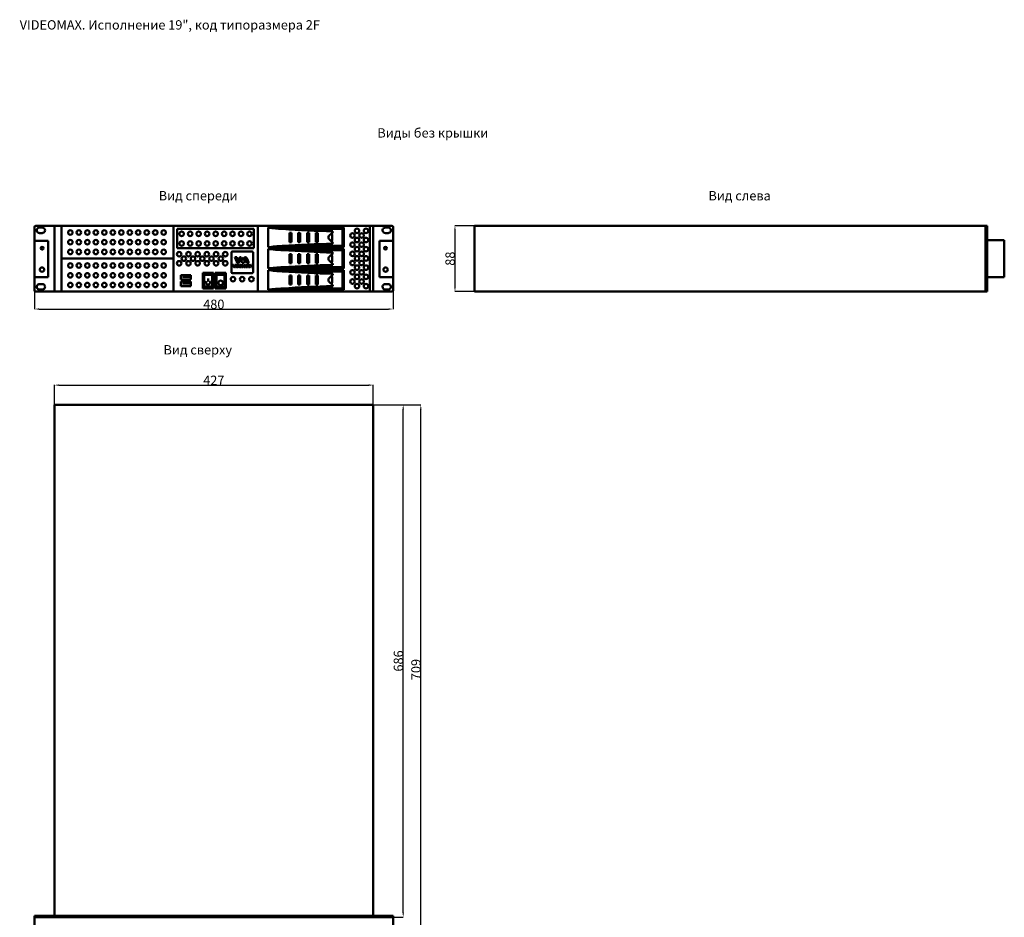
# Model space of a CAD drawing. Units: millimetres. Extents: x -5 to 2942, y -3 to 1800.
# Drawn here: x -5 to 1313, y 598 to 1800 of the extents above; entities that cross this region are included whole.
import ezdxf
from ezdxf.enums import TextEntityAlignment as Align

# ---------------------------------------------------------------- set-up
doc = ezdxf.new("R2010")
doc.units = ezdxf.units.MM
doc.layers.add('VIDEOMAX_dim', color=7, linetype='Continuous', lineweight=18)
doc.layers.add('VIDEOMAX_view', color=7, linetype='Continuous', lineweight=50)
doc.styles.add('Videomax', font='ARIALN.TTF', dxfattribs={"height": 12.5})
doc.dimstyles.new('Videomax', dxfattribs={"dimtxt": 12.5, "dimasz": 6, "dimexe": 0.18, "dimexo": 0.0625, "dimgap": 0.09, "dimtad": 1, "dimtoh": 1, "dimdec": 0, "dimzin": 0, "dimdsep": 46, "dimtxsty": 'Videomax', "dimcen": 0.09, "dimadec": 0, "dimazin": 0, "dimtfac": 1, "dimtdec": 0, "dimtofl": 0, "dimtmove": 0, "dimatfit": 3, "dimfxl": 1, "dimtolj": 1, "dimtzin": 0, "dimarcsym": 0})

# ---------------------------------------------------------------- blocks, each defined once
blk = doc.blocks.new('*D1')
at = {"layer": 'Defpoints', "color": 0, "transparency": 16777216}
for p in [(15.1, 1437.3), (495.1, 1437.3), (495.1, 1412.2)]:
    blk.add_point(p, dxfattribs=at)
at = {"layer": 'VIDEOMAX_dim', "color": 0, "lineweight": -2, "transparency": 16777216}
for p, q in [((15.1, 1437.2), (15.1, 1412)), ((495.1, 1437.2), (495.1, 1412)), ((21.1, 1412.2), (489.1, 1412.2))]:
    blk.add_line(p, q, dxfattribs=at)
at = {"layer": 'VIDEOMAX_dim', "color": 0, "transparency": 16777216}
for points in [[(21.1, 1413.2), (21.1, 1411.2), (15.1, 1412.2)], [(489.1, 1413.2), (489.1, 1411.2), (495.1, 1412.2)]]:
    blk.add_solid(points, dxfattribs=at)
at = {"layer": 'VIDEOMAX_dim', "color": 0, "transparency": 16777216, "insert": (255.1, 1418.6), "char_height": 12.5, "attachment_point": 5, "style": 'Videomax'}
blk.add_mtext('\\A1;480', dxfattribs=at)
blk = doc.blocks.new('*D2')
at = {"layer": 'Defpoints', "color": 0, "transparency": 16777216}
for p in [(604.3, 1523.7), (577.9, 1435.7), (604.3, 1435.7)]:
    blk.add_point(p, dxfattribs=at)
at = {"layer": 'VIDEOMAX_dim', "color": 0, "lineweight": -2, "transparency": 16777216}
for p, q in [((604.3, 1523.7), (577.7, 1523.7)), ((577.9, 1517.7), (577.9, 1441.7)), ((604.3, 1435.7), (577.7, 1435.7))]:
    blk.add_line(p, q, dxfattribs=at)
at = {"layer": 'VIDEOMAX_dim', "color": 0, "transparency": 16777216}
for points in [[(576.9, 1517.7), (578.9, 1517.7), (577.9, 1523.7)], [(576.9, 1441.7), (578.9, 1441.7), (577.9, 1435.7)]]:
    blk.add_solid(points, dxfattribs=at)
at = {"layer": 'VIDEOMAX_dim', "color": 0, "transparency": 16777216, "insert": (571.4, 1479.7), "char_height": 12.5, "attachment_point": 5, "rotation": 90, "style": 'Videomax'}
blk.add_mtext('\\A1;88', dxfattribs=at)
blk = doc.blocks.new('*D3')
at = {"layer": 'Defpoints', "color": 0, "transparency": 16777216}
for p in [(468.6, 1310.4), (41.6, 1284.1), (468.6, 1284.1)]:
    blk.add_point(p, dxfattribs=at)
at = {"layer": 'VIDEOMAX_dim', "color": 0, "lineweight": -2, "transparency": 16777216}
for p, q in [((41.6, 1284.1), (41.6, 1310.6)), ((47.6, 1310.4), (462.6, 1310.4)), ((468.6, 1284.1), (468.6, 1310.6))]:
    blk.add_line(p, q, dxfattribs=at)
at = {"layer": 'VIDEOMAX_dim', "color": 0, "transparency": 16777216}
for points in [[(47.6, 1311.4), (47.6, 1309.4), (41.6, 1310.4)], [(462.6, 1311.4), (462.6, 1309.4), (468.6, 1310.4)]]:
    blk.add_solid(points, dxfattribs=at)
at = {"layer": 'VIDEOMAX_dim', "color": 0, "transparency": 16777216, "insert": (255.1, 1316.8), "char_height": 12.5, "attachment_point": 5, "style": 'Videomax'}
blk.add_mtext('\\A1;427', dxfattribs=at)
blk = doc.blocks.new('*D4')
at = {"layer": 'Defpoints', "color": 0, "transparency": 16777216}
for p in [(468.6, 1284.1), (508.6, 1284.1), (495.1, 598.1)]:
    blk.add_point(p, dxfattribs=at)
at = {"layer": 'VIDEOMAX_dim', "color": 0, "lineweight": -2, "transparency": 16777216}
for p, q in [((468.7, 1284.1), (508.8, 1284.1)), ((508.6, 604.1), (508.6, 1278.1)), ((495.2, 598.1), (508.8, 598.1))]:
    blk.add_line(p, q, dxfattribs=at)
at = {"layer": 'VIDEOMAX_dim', "color": 0, "transparency": 16777216}
for points in [[(507.6, 1278.1), (509.6, 1278.1), (508.6, 1284.1)], [(507.6, 604.1), (509.6, 604.1), (508.6, 598.1)]]:
    blk.add_solid(points, dxfattribs=at)
at = {"layer": 'VIDEOMAX_dim', "color": 0, "transparency": 16777216, "insert": (502.2, 941.1), "char_height": 12.5, "attachment_point": 5, "rotation": 90, "style": 'Videomax'}
blk.add_mtext('\\A1;686', dxfattribs=at)
blk = doc.blocks.new('*D5')
at = {"layer": 'Defpoints', "color": 0, "transparency": 16777216}
for p in [(495.1, 1284.1), (532.2, 1284.1), (495.1, 575.1)]:
    blk.add_point(p, dxfattribs=at)
at = {"layer": 'VIDEOMAX_dim', "color": 0, "lineweight": -2, "transparency": 16777216}
for p, q in [((495.2, 1284.1), (532.3, 1284.1)), ((532.2, 581.1), (532.2, 1278.1)), ((495.2, 575.1), (532.3, 575.1))]:
    blk.add_line(p, q, dxfattribs=at)
at = {"layer": 'VIDEOMAX_dim', "color": 0, "transparency": 16777216}
for points in [[(531.2, 1278.1), (533.2, 1278.1), (532.2, 1284.1)], [(531.2, 581.1), (533.2, 581.1), (532.2, 575.1)]]:
    blk.add_solid(points, dxfattribs=at)
at = {"layer": 'VIDEOMAX_dim', "color": 0, "transparency": 16777216, "insert": (525.7, 929.6), "char_height": 12.5, "attachment_point": 5, "rotation": 90, "style": 'Videomax'}
blk.add_mtext('\\A1;709', dxfattribs=at)
blk = doc.blocks.new('front_2F')
for p, q in [((1.6, 0), (478.4, 0)), ((26.5, -88), (26.5, 0)), ((453.5, -88), (453.5, 0)), ((0, -1.6), (0, -86.4)), ((6.7, -2.4), (10.4, -2.4)), ((6.7, -9.7), (10.4, -9.7)), ((36.1, 0), (36.1, -88)), ((185.9, -88), (185.9, 0)), ((191.1, -4.2), (191.1, -30.1)), ((293.7, -4.2), (191.1, -4.2)), ((293.7, -30.1), (293.7, -4.2)), ((299, 0), (299, -88)), ((312.7, -2.5), (312.7, -28.8)), ((414.1, -2.5), (312.7, -2.5)), ((332, -4.3), (412.3, -4.3)), ((341.3, -9.5), (341.3, -21.8)), ((341.3, -9.5), (343.9, -9.5)), ((343.9, -9.5), (343.9, -21.8)), ((353.1, -9.5), (353.1, -21.8)), ((353.1, -9.5), (355.7, -9.5)), ((355.7, -9.5), (355.7, -21.8)), ((364.8, -9.5), (364.8, -21.8)), ((364.8, -9.5), (367.5, -9.5)), ((367.5, -9.5), (367.5, -21.8)), ((376.6, -9.5), (376.6, -21.8)), ((376.6, -9.5), (379.2, -9.5)), ((379.2, -9.5), (379.2, -21.8)), ((399.4, -8.9), (399.4, -7.5)), ((412.3, -27), (412.3, -4.3)), ((414.1, -28.8), (414.1, -2.5)), ((448.8, 0), (448.8, -88)), ((473.3, -2.4), (469.6, -2.4)), ((473.3, -9.7), (469.6, -9.7)), ((480, -1.6), (480, -86.4)), ((0, -20), (18.2, -20)), ((18.2, -20), (18.2, -68.7)), ((341.3, -21.8), (343.9, -21.8)), ((353.1, -21.8), (355.7, -21.8)), ((364.8, -21.8), (367.5, -21.8)), ((376.6, -21.8), (379.2, -21.8)), ((399.4, -22.4), (399.4, -23.8)), ((480, -20), (461.8, -20)), ((461.8, -20), (461.8, -68.7)), ((191.1, -30.1), (293.7, -30.1)), ((263.5, -35.7), (263.5, -62.2)), ((264.8, -34.4), (291.4, -34.4)), ((292.6, -35.7), (292.6, -62.2)), ((312.7, -28.8), (414.1, -28.8)), ((312.7, -30.9), (312.7, -57.2)), ((414.1, -30.9), (312.7, -30.9)), ((332, -27), (412.3, -27)), ((332, -32.7), (412.3, -32.7)), ((341.3, -37.9), (341.3, -50.2)), ((341.3, -37.9), (343.9, -37.9)), ((343.9, -37.9), (343.9, -50.2)), ((353.1, -37.9), (353.1, -50.2)), ((353.1, -37.9), (355.7, -37.9)), ((355.7, -37.9), (355.7, -50.2)), ((364.8, -37.9), (364.8, -50.2)), ((364.8, -37.9), (367.5, -37.9)), ((367.5, -37.9), (367.5, -50.2)), ((376.6, -37.9), (376.6, -50.2)), ((376.6, -37.9), (379.2, -37.9)), ((379.2, -37.9), (379.2, -50.2)), ((399.4, -37.3), (399.4, -35.9)), ((412.3, -55.4), (412.3, -32.7)), ((414.1, -57.2), (414.1, -30.9)), ((36.1, -44), (185.9, -44)), ((265.5, -52.5), (266.5, -52.5)), ((265.5, -52.5), (266.5, -54.9)), ((266.5, -52.5), (267.2, -54.4)), ((267.3, -54.4), (268, -52.5)), ((268, -42.1), (270.6, -42.1)), ((268, -42.1), (270.6, -48.4)), ((268, -52.5), (269, -52.5)), ((269, -52.5), (268, -54.9)), ((269.2, -52.5), (270.1, -52.5)), ((269.2, -55.3), (269.2, -52.5)), ((270.1, -52.5), (270.1, -55.3)), ((270.6, -42.1), (272.3, -47.1)), ((271, -52.5), (272.3, -52.5)), ((274, -43.2), (272.6, -47.1)), ((274.2, -52.5), (276.3, -52.5)), ((276.6, -42.2), (274.3, -48.4)), ((277.2, -42.6), (276.3, -45.2)), ((276.3, -45.2), (277.8, -49.5)), ((276.3, -52.5), (276.3, -53.2)), ((277.7, -43.2), (279.1, -46.4)), ((277.8, -49.5), (280.4, -49.5)), ((279.1, -46.4), (280.4, -43.2)), ((280.4, -49.5), (282.1, -44.5)), ((284.1, -49.5), (282.4, -44.5)), ((286.7, -49.5), (284.1, -43.2)), ((284.1, -49.5), (286.7, -49.5)), ((287.3, -52.5), (288.4, -53.9)), ((287.3, -52.5), (288.4, -52.5)), ((288.4, -52.5), (288.9, -53.2)), ((288.9, -53.2), (289.4, -52.5)), ((289.4, -52.5), (290.5, -52.5)), ((290.5, -52.5), (289.5, -53.9)), ((341.3, -50.2), (343.9, -50.2)), ((353.1, -50.2), (355.7, -50.2)), ((364.8, -50.2), (367.5, -50.2)), ((376.6, -50.2), (379.2, -50.2)), ((399.4, -50.8), (399.4, -52.2)), ((225.2, -63.2), (239.7, -63.2)), ((225.2, -83.9), (225.2, -63.2)), ((227, -65.7), (237.8, -65.7)), ((227, -81.4), (227, -65.7)), ((237.8, -65.7), (237.8, -81.4)), ((239.7, -63.2), (239.7, -83.9)), ((241.8, -63.2), (256.2, -63.2)), ((241.8, -83.9), (241.8, -63.2)), ((243.6, -65.7), (254.4, -65.7)), ((243.6, -81.4), (243.6, -65.7)), ((254.4, -65.7), (254.4, -81.4)), ((256.2, -63.2), (256.2, -83.9)), ((264.8, -63.5), (291.4, -63.5)), ((270.1, -55.3), (269.2, -55.3)), ((270.5, -53), (270.5, -54.9)), ((271, -55.3), (272.3, -55.3)), ((271.4, -53.3), (271.4, -54.4)), ((273.7, -52.9), (273.7, -54.9)), ((276.3, -55.3), (274.2, -55.3)), ((274.7, -53.6), (274.7, -53.3)), ((274.7, -53.6), (276.2, -53.6)), ((274.7, -54.2), (274.7, -54.5)), ((276.2, -54.2), (274.7, -54.2)), ((276.3, -53.2), (274.8, -53.2)), ((276.3, -54.6), (274.8, -54.6)), ((276.2, -53.6), (276.2, -54.2)), ((276.3, -54.6), (276.3, -55.3)), ((280, -55.3), (280, -52.9)), ((280.9, -55.3), (280, -55.3)), ((281.4, -55), (280.9, -53.4)), ((280.9, -53.4), (280.9, -55.3)), ((281.4, -52.9), (281.9, -54.3)), ((282.5, -52.9), (282.1, -54.3)), ((282.6, -55), (283.1, -53.4)), ((283.1, -53.4), (283.1, -55.3)), ((283.1, -55.3), (284, -55.3)), ((284, -55.3), (284, -52.9)), ((284.1, -55.3), (285.2, -52.8)), ((285.1, -55.3), (284.1, -55.3)), ((285.3, -54.7), (285.1, -55.3)), ((286.3, -54.7), (285.3, -54.7)), ((285.8, -53.4), (285.5, -54.1)), ((285.5, -54.1), (286.1, -54.1)), ((286.1, -54.1), (285.9, -53.4)), ((286.6, -55.3), (286.3, -54.7)), ((287.5, -55.1), (286.5, -52.8)), ((288.4, -55.3), (286.6, -55.3)), ((288.4, -53.9), (287.5, -55.1)), ((288.9, -54.5), (288.4, -55.3)), ((289.5, -55.3), (288.9, -54.5)), ((289.5, -53.9), (290.6, -55.3)), ((290.6, -55.3), (289.5, -55.3)), ((312.7, -57.2), (414.1, -57.2)), ((312.7, -59.4), (312.7, -85.6)), ((414.1, -59.4), (312.7, -59.4)), ((332, -55.4), (412.3, -55.4)), ((332, -61.1), (412.3, -61.1)), ((399.4, -65.7), (399.4, -64.3)), ((412.3, -83.8), (412.3, -61.1)), ((414.1, -85.6), (414.1, -59.4)), ((18.2, -68.7), (0, -68.7)), ((6.7, -78.1), (10.4, -78.1)), ((195.9, -72.1), (195.9, -66.1)), ((195.9, -66.1), (209.4, -66.1)), ((209.4, -72.1), (195.9, -72.1)), ((195.9, -80.8), (195.9, -74.7)), ((195.9, -74.7), (209.4, -74.7)), ((207.4, -68.4), (197.9, -68.4)), ((207.4, -77.1), (197.9, -77.1)), ((209.4, -66.1), (209.4, -72.1)), ((209.4, -74.7), (209.4, -80.8)), ((232.4, -70.4), (232.4, -74.7)), ((341.3, -66.4), (341.3, -78.6)), ((341.3, -66.4), (343.9, -66.4)), ((341.3, -78.6), (343.9, -78.6)), ((343.9, -66.4), (343.9, -78.6)), ((353.1, -66.4), (353.1, -78.6)), ((353.1, -66.4), (355.7, -66.4)), ((353.1, -78.6), (355.7, -78.6)), ((355.7, -66.4), (355.7, -78.6)), ((364.8, -66.4), (364.8, -78.6)), ((364.8, -66.4), (367.5, -66.4)), ((364.8, -78.6), (367.5, -78.6)), ((367.5, -66.4), (367.5, -78.6)), ((376.6, -66.4), (376.6, -78.6)), ((376.6, -66.4), (379.2, -66.4)), ((376.6, -78.6), (379.2, -78.6)), ((379.2, -66.4), (379.2, -78.6)), ((461.8, -68.7), (480, -68.7)), ((473.3, -78.1), (469.6, -78.1)), ((1.6, -88), (478.4, -88)), ((6.7, -85.5), (10.4, -85.5)), ((209.4, -80.8), (195.9, -80.8)), ((239.7, -83.9), (225.2, -83.9)), ((237.8, -81.4), (227, -81.4)), ((256.2, -83.9), (241.8, -83.9)), ((254.4, -81.4), (243.6, -81.4)), ((312.7, -85.6), (414.1, -85.6)), ((332, -83.8), (412.3, -83.8)), ((399.4, -79.3), (399.4, -80.7)), ((473.3, -85.5), (469.6, -85.5))]:
    blk.add_line(p, q)
for centre, radius in [((47.9, -9), 3.04), ((59.3, -9), 3.04), ((70.7, -9), 3.04), ((82, -9), 3.04), ((93.4, -9), 3.04), ((104.8, -9), 3.04), ((116.1, -9), 3.04), ((127.5, -9), 3.04), ((138.8, -9), 3.04), ((150.2, -9), 3.04), ((161.6, -9), 3.04), ((172.9, -9), 3.04), ((196.9, -10.7), 3.04), ((208.3, -10.7), 3.04), ((219.7, -10.7), 3.04), ((231, -10.7), 3.04), ((242.4, -10.7), 3.04), ((253.8, -10.7), 3.04), ((265.1, -10.7), 3.04), ((276.5, -10.7), 3.04), ((287.8, -10.7), 3.04), ((425.7, -13), 3.04), ((431.6, -6.7), 3.04), ((437.8, -13), 3.04), ((443.7, -6.7), 3.04), ((47.9, -22), 3.04), ((59.3, -22), 3.04), ((70.7, -22), 3.04), ((82, -22), 3.04), ((93.4, -22), 3.04), ((104.8, -22), 3.04), ((116.1, -22), 3.04), ((127.5, -22), 3.04), ((138.8, -22), 3.04), ((150.2, -22), 3.04), ((161.6, -22), 3.04), ((172.9, -22), 3.04), ((196.9, -23.7), 3.04), ((208.3, -23.7), 3.04), ((219.7, -23.7), 3.04), ((231, -23.7), 3.04), ((242.4, -23.7), 3.04), ((253.8, -23.7), 3.04), ((265.1, -23.7), 3.04), ((276.5, -23.7), 3.04), ((287.8, -23.7), 3.04), ((425.7, -25.3), 3.04), ((431.6, -19), 3.04), ((437.8, -25.3), 3.04), ((443.7, -19), 3.04), ((10.2, -30.1), 1.9), ((47.9, -35), 3.04), ((59.3, -35), 3.04), ((70.7, -35), 3.04), ((82, -35), 3.04), ((93.4, -35), 3.04), ((104.8, -35), 3.04), ((116.1, -35), 3.04), ((127.5, -35), 3.04), ((138.8, -35), 3.04), ((150.2, -35), 3.04), ((161.6, -35), 3.04), ((172.9, -35), 3.04), ((193.6, -38.1), 3.04), ((206, -38.1), 3.04), ((218.3, -38.1), 3.04), ((230.7, -38.1), 3.04), ((243, -38.1), 3.04), ((255.3, -38.1), 3.04), ((425.7, -37.6), 3.04), ((431.6, -31.3), 3.04), ((437.8, -37.6), 3.04), ((443.7, -31.3), 3.04), ((469.8, -30.1), 1.9), ((47.9, -53.2), 3.04), ((59.3, -53.2), 3.04), ((70.7, -53.2), 3.04), ((82, -53.2), 3.04), ((93.4, -53.2), 3.04), ((104.8, -53.2), 3.04), ((116.1, -53.2), 3.04), ((127.5, -53.2), 3.04), ((138.8, -53.2), 3.04), ((150.2, -53.2), 3.04), ((161.6, -53.2), 3.04), ((172.9, -53.2), 3.04), ((193.6, -50.2), 3.04), ((199.9, -44), 3.04), ((206, -50.2), 3.04), ((212.2, -44), 3.04), ((218.3, -50.2), 3.04), ((224.6, -44), 3.04), ((230.7, -50.2), 3.04), ((236.9, -44), 3.04), ((243, -50.2), 3.04), ((249.3, -44), 3.04), ((255.3, -50.2), 3.04), ((425.7, -49.9), 3.04), ((431.6, -43.7), 3.04), ((437.8, -49.9), 3.04), ((443.7, -43.7), 3.04), ((10, -58.7), 2.95), ((47.9, -66.3), 3.04), ((59.3, -66.3), 3.04), ((70.7, -66.3), 3.04), ((82, -66.3), 3.04), ((93.4, -66.3), 3.04), ((104.8, -66.3), 3.04), ((116.1, -66.3), 3.04), ((127.5, -66.3), 3.04), ((138.8, -66.3), 3.04), ((150.2, -66.3), 3.04), ((161.6, -66.3), 3.04), ((172.9, -66.3), 3.04), ((425.7, -62.3), 3.04), ((431.6, -56), 3.04), ((431.6, -68.4), 3.04), ((437.8, -62.3), 3.04), ((443.7, -56), 3.04), ((443.7, -68.4), 3.04), ((470, -58.7), 2.95), ((47.9, -79.3), 3.04), ((59.3, -79.3), 3.04), ((70.7, -79.3), 3.04), ((82, -79.3), 3.04), ((93.4, -79.3), 3.04), ((104.8, -79.3), 3.04), ((116.1, -79.3), 3.04), ((127.5, -79.3), 3.04), ((138.8, -79.3), 3.04), ((150.2, -79.3), 3.04), ((161.6, -79.3), 3.04), ((172.9, -79.3), 3.04), ((249.1, -76.5), 3.04), ((265.7, -71.4), 3.04), ((278, -71.4), 3.04), ((290.3, -71.4), 3.04), ((425.7, -74.7), 3.04), ((431.6, -80.8), 3.04), ((437.8, -74.7), 3.04), ((443.7, -80.8), 3.04)]:
    blk.add_circle(centre, radius)
for centre, radius, start, end in [((1.6, -1.6), 1.59, 90.1013, 179.7555), ((478.4, -1.6), 1.59, 0.2445, 89.8987), ((6.7, -6.1), 3.68, 88.9918, 270), ((10.4, -6.1), 3.68, 268.9918, 90), ((353.2, 332.3), 337.2, 263.1113, 266.4002), ((442.3, 1608.6), 1616.6, 266.0886, 268.4796), ((407.5, -23.2), 16.4, 119.6056, 144.9198), ((371.4, -15.6), 27.2, 347.596, 12.404), ((469.6, -6.1), 3.68, 90, 271.0082), ((473.3, -6.1), 3.68, 270, 91.0082), ((442.3, -1639.9), 1616.6, 91.5204, 93.9114), ((396.6, -15.6), 3.2, 143.006, 216.994), ((407.5, -8.1), 16.4, 215.0802, 240.3944), ((264.8, -35.7), 1.3, 90.157, 179.843), ((291.3, -35.7), 1.3, 0.157, 89.843), ((353.2, -363.5), 337.2, 93.5998, 96.8887), ((353.2, 303.8), 337.2, 263.1113, 266.4002), ((442.3, 1580.2), 1616.6, 266.0886, 268.4796), ((407.5, -51.6), 16.4, 119.6056, 144.9198), ((371.4, -44.1), 27.2, 347.596, 12.404), ((271, -52.9), 0.444, 89.5763, 189.7568), ((272.4, -47.5), 2.05, 204.5358, 335.4642), ((272.4, -47), 0.147, 203.6589, 336.3411), ((272.3, -53.6), 1.2, 50.4602, 88.7915), ((274.2, -52.9), 0.474, 89.917, 176.4942), ((275.9, -44.1), 2.05, 69.0532, 155.3864), ((277.4, -53.4), 0.872, 107.0837, 166.6459), ((275.9, -44.1), 2.05, 24.6136, 48.6149), ((277.7, -54.4), 1.93, 94.0162, 107.8574), ((278.1, -59.7), 7.23, 86.2873, 93.6953), ((278.4, -54.4), 1.93, 72.1426, 85.9838), ((278.7, -53.4), 0.872, 13.3541, 72.9163), ((280.4, -52.9), 0.442, 101.9466, 183.9043), ((280.7, -53.8), 1.38, 76.7475, 105.0355), ((282.2, -44.1), 2.05, 24.6136, 155.3864), ((280.8, -53.1), 0.668, 16.5739, 71.7482), ((282.2, -44.6), 0.147, 23.6589, 156.3411), ((283.2, -53.1), 0.668, 108.2518, 163.4261), ((283.3, -53.8), 1.38, 74.9645, 103.2525), ((283.6, -52.9), 0.442, 356.0957, 78.0534), ((285.8, -53.2), 0.796, 33.9875, 146.0125), ((442.3, -1668.3), 1616.6, 91.5204, 93.9114), ((396.6, -44.1), 3.2, 143.006, 216.994), ((407.5, -36.6), 16.4, 215.0802, 240.3944), ((264.8, -62.2), 1.3, 180.157, 269.843), ((267.2, -54.7), 0.715, 198.9523, 234.6311), ((267.3, -54.4), 0.984, 241.8618, 298.1382), ((267.4, -54.3), 0.181, 200.6885, 218.9573), ((267.3, -54.4), 0.032, 218.3735, 321.6265), ((267.2, -54.3), 0.181, 321.0427, 339.3115), ((267.3, -54.7), 0.715, 305.3689, 341.0477), ((270.9, -54.9), 0.421, 178.9508, 272.7197), ((271.7, -53.4), 0.221, 85.4476, 173.0844), ((271.6, -54.4), 0.186, 183.5135, 272.5053), ((271.7, -53.2), 1.43, 266.3499, 288.8647), ((271.7, -54.5), 1.32, 69.6499, 91.8803), ((271.9, -53.6), 0.478, 15.7566, 57.0502), ((272, -54.2), 0.382, 297.2445, 349.1046), ((272.4, -54.3), 1.07, 268.0486, 310.6343), ((270.6, -53.9), 1.83, 348.3156, 12.9522), ((272.5, -53.3), 0.833, 12.9439, 46.2243), ((272.5, -54.5), 0.833, 313.7757, 347.0561), ((269.7, -53.9), 3.65, 347.9369, 12.0631), ((274.2, -54.8), 0.506, 184.9287, 267.5418), ((274.9, -53.4), 0.216, 96.3629, 171.0884), ((274.9, -54.4), 0.216, 188.9116, 263.6371), ((280.3, -53.9), 3.79, 168.758, 191.242), ((277.4, -54.4), 0.872, 193.3541, 252.9163), ((277.7, -53.4), 1.93, 252.1426, 265.9838), ((280.2, -53.9), 2.8, 173.1022, 186.8978), ((278, -53.7), 0.564, 145.9656, 169.515), ((278, -54.1), 0.564, 190.485, 214.0344), ((277.9, -53.6), 0.441, 124.3085, 148.0123), ((277.9, -54.2), 0.441, 211.9877, 235.6915), ((278.1, -48.1), 7.23, 266.3047, 273.7127), ((277.9, -53.6), 0.408, 103.0093, 123.3577), ((277.9, -54.2), 0.408, 236.6423, 256.9907), ((278, -54.3), 1.15, 88.1769, 101.5452), ((278, -53.5), 1.15, 258.4548, 271.8231), ((278.1, -54.3), 1.15, 78.4548, 91.8231), ((278.1, -53.5), 1.15, 268.1769, 281.5452), ((278.3, -53.6), 0.408, 56.6423, 76.9907), ((278.3, -54.2), 0.408, 283.0093, 303.3577), ((278.2, -53.6), 0.441, 31.9877, 55.6915), ((278.2, -54.2), 0.441, 304.3085, 328.0123), ((278.4, -53.4), 1.93, 274.0162, 287.8574), ((278.1, -53.7), 0.564, 10.485, 34.0344), ((278.1, -54.1), 0.564, 325.9656, 349.515), ((275.9, -53.9), 2.8, 353.1022, 6.8978), ((278.7, -54.4), 0.872, 287.0837, 346.6459), ((275.9, -53.9), 3.79, 348.758, 11.242), ((282, -54.8), 0.594, 200.3221, 339.6779), ((282, -54.2), 0.108, 216.5814, 323.4186), ((285.8, -53.4), 0.0395, 20.1191, 159.8809), ((291.3, -62.2), 1.3, 270.157, 359.843), ((353.2, -392), 337.2, 93.5998, 96.8887), ((353.2, 275.4), 337.2, 263.1113, 266.4002), ((442.3, 1551.7), 1616.6, 266.0886, 268.4796), ((407.5, -80), 16.4, 119.6056, 144.9198), ((6.7, -81.8), 3.68, 88.9918, 270), ((10.4, -81.8), 3.68, 268.9918, 90), ((232.4, -76), 2.82, 134.6444, 45.3556), ((396.6, -72.5), 3.2, 143.006, 216.994), ((407.5, -65), 16.4, 215.0802, 240.3944), ((371.4, -72.5), 27.2, 347.596, 12.404), ((469.6, -81.8), 3.68, 90, 271.0082), ((473.3, -81.8), 3.68, 270, 91.0082), ((1.6, -86.4), 1.59, 180, 270), ((353.2, -420.4), 337.2, 93.5998, 96.8887), ((442.3, -1696.7), 1616.6, 91.5204, 93.9114), ((478.4, -86.4), 1.59, 270, 0)]:
    blk.add_arc(centre, radius, start, end)
blk = doc.blocks.new('left_2F')
for p, q in [((686, 0), (0, 0)), ((0, 0), (0, -88)), ((684, 0), (684, -88)), ((686, 0), (686, -88)), ((686, -19.3), (709, -19.3)), ((709, -19.3), (709, -68.7)), ((686, -68.7), (709, -68.7)), ((0, -88), (686, -88))]:
    blk.add_line(p, q)
blk = doc.blocks.new('top_2F')
for p, q in [((26.5, 686), (453.5, 686)), ((26.5, 686), (26.5, 2)), ((453.5, 686), (453.5, 2)), ((480, 2), (0, 2)), ((0, 2), (0, -23)), ((0, 0), (480, 0)), ((480, 2), (480, -23)), ((0, -23), (18.4818, -23)), ((461.5182, -23), (480, -23))]:
    blk.add_line(p, q)

msp = doc.modelspace()

# ---------------------------------------------------------------- block references
at = {"layer": 'VIDEOMAX_view'}
for name, p in [('front_2F', (15.1, 1523.7)), ('left_2F', (604.3, 1523.7)), ('top_2F', (15.1, 598.1))]:
    msp.add_blockref(name, p, dxfattribs=at)

# ---------------------------------------------------------------- texts
at = {"style": 'Videomax'}
msp.add_text('VIDEOMAX. Исполнение 19", код типоразмера 2F', height=12.5, dxfattribs=at).set_placement((-4.8, 1786.4))
for s, p in [('Виды без крышки', (548.3, 1654.3)), ('Вид спереди', (234.1, 1570.2)), ('Вид слева', (959, 1570.2)), ('Вид сверху', (233.6, 1363.9))]:
    msp.add_text(s, height=12.5, dxfattribs=at).set_placement(p, align=Align.TOP_CENTER)

# ---------------------------------------------------------------- dimensions: what is measured, and where the dimension line sits
at = {"layer": 'VIDEOMAX_dim'}
for base, p1, p2, picture, middle in [((577.9, 1435.7), (604.3, 1523.7), (604.3, 1435.7), '*D2', (577.9, 1479.7)), ((508.6, 1284.1), (495.1, 598.1), (468.6, 1284.1), '*D4', (508.6, 941.1)), ((532.2, 1284.1), (495.1, 575.1), (495.1, 1284.1), '*D5', (532.2, 929.6))]:
    dim = msp.add_linear_dim(base=base, p1=p1, p2=p2, angle=90, dimstyle='Videomax', dxfattribs=at)
    dim.commit()
    dim.dimension.update_dxf_attribs({"geometry": picture, "text_midpoint": middle, "dimtype": 160})
for base, p1, p2, picture, middle in [((495.1, 1412.2), (15.1, 1437.3), (495.1, 1437.3), '*D1', (255.1, 1412.2)), ((468.6, 1310.4), (41.6, 1284.1), (468.6, 1284.1), '*D3', (255.1, 1310.4))]:
    dim = msp.add_linear_dim(base=base, p1=p1, p2=p2, dimstyle='Videomax', dxfattribs=at)
    dim.commit()
    dim.dimension.update_dxf_attribs({"geometry": picture, "text_midpoint": middle, "dimtype": 160})

doc.saveas('drawing.dxf')
